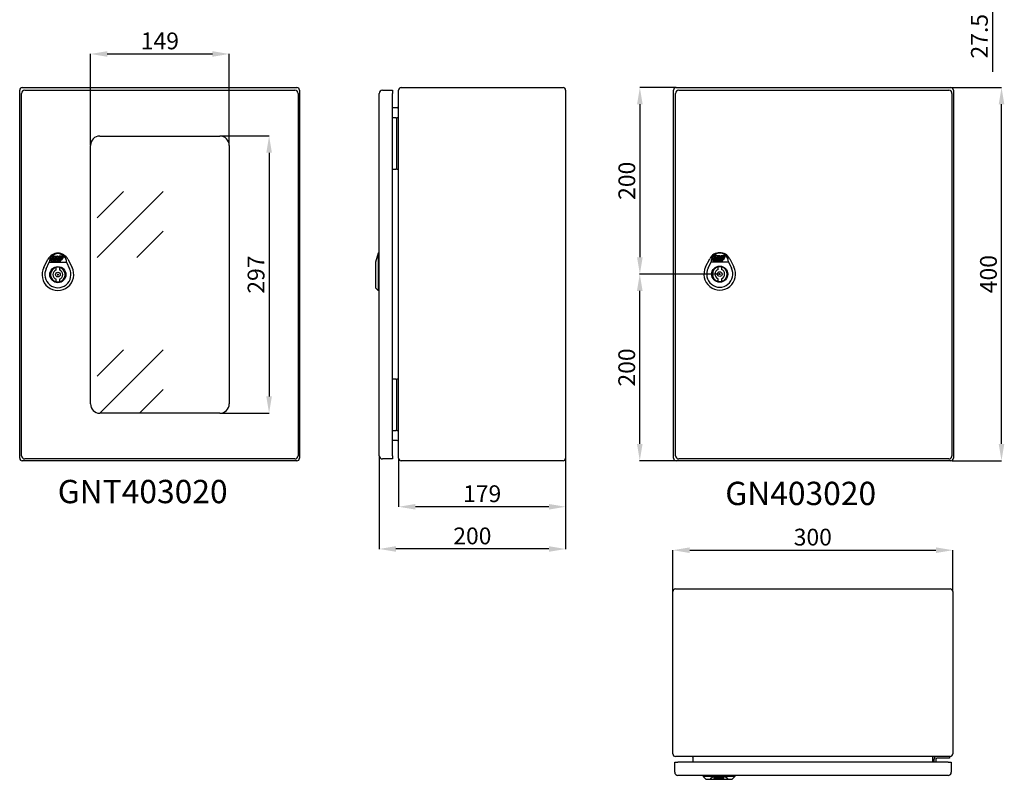
# Model space of a CAD drawing. Units: millimetres. Extents: x 206 to 2377, y 109 to 1711.
# Drawn here: x 206 to 1261, y 109 to 923 of the extents above; entities that cross this region are included whole.
import ezdxf

# ---------------------------------------------------------------- set-up
doc = ezdxf.new("R2010")
doc.units = ezdxf.units.MM
doc.header["$MEASUREMENT"] = 0
doc.header["$PDMODE"] = 2
doc.header["$PDSIZE"] = -0.01
doc.layers.add('COTA', color=1, linetype='Continuous', lineweight=20)
for name, color, linetype in [('FONDO', 3, 'Continuous'), ('PUERTA', 6, 'Continuous'), ('TEXTO', 7, 'Continuous')]:
    doc.layers.add(name, color=color, linetype=linetype)
doc.styles.get("Standard").update_dxf_attribs({"font": 'monotxt.shx'})
doc.dimstyles.new('Argenta', dxfattribs={"dimtxt": 18, "dimasz": 18, "dimexe": 0.125, "dimexo": 0.5, "dimgap": 5, "dimtad": 1, "dimdec": 0, "dimzin": 0, "dimdsep": 46, "dimtxsty": 'STANDARD', "dimcen": 0.09, "dimclrd": 4, "dimclre": 4, "dimclrt": 4, "dimadec": 0, "dimazin": 0, "dimtp": 0.005, "dimtm": -0.005, "dimtfac": 1, "dimtdec": 0, "dimtmove": 0, "dimatfit": 3, "dimfxl": 1, "dimtolj": 1, "dimtzin": 0, "dimarcsym": 0})

# ---------------------------------------------------------------- blocks, each defined once
blk = doc.blocks.new('*D14')
at = {"layer": 'COTA', "color": 4, "linetype": 'Continuous', "lineweight": -2}
for p, q in [((1205.4, 850.6), (1258.4, 850.6)), ((1258.3, 468.6), (1258.3, 832.6)), ((1205.4, 450.6), (1258.4, 450.6))]:
    blk.add_line(p, q, dxfattribs=at)
at = {"layer": 'COTA', "color": 4, "linetype": 'Continuous'}
for points in [[(1255.3, 832.6), (1261.3, 832.6), (1258.3, 850.6)], [(1255.3, 468.6), (1261.3, 468.6), (1258.3, 450.6)]]:
    blk.add_solid(points, dxfattribs=at)
at = {"layer": 'Defpoints', "color": 0, "linetype": 'Continuous'}
for p in [(1204.9, 850.6), (1258.3, 850.6), (1204.9, 450.6)]:
    blk.add_point(p, dxfattribs=at)
at = {"layer": 'COTA', "color": 4, "linetype": 'Continuous', "insert": (1244.3, 650.6), "char_height": 18, "attachment_point": 5, "rotation": 90}
blk.add_mtext('\\A1;400', dxfattribs=at)
blk = doc.blocks.new('*D15')
at = {"layer": 'COTA', "color": 4, "linetype": 'Continuous', "lineweight": -2}
for p, q in [((906, 311), (906, 354.9)), ((924, 354.8), (1188, 354.8)), ((1206, 311), (1206, 354.9))]:
    blk.add_line(p, q, dxfattribs=at)
at = {"layer": 'COTA', "color": 4, "linetype": 'Continuous'}
for points in [[(924, 357.8), (924, 351.8), (906, 354.8)], [(1188, 357.8), (1188, 351.8), (1206, 354.8)]]:
    blk.add_solid(points, dxfattribs=at)
at = {"layer": 'Defpoints', "color": 0, "linetype": 'Continuous'}
for p in [(1206, 354.8), (906, 310.5), (1206, 310.5)]:
    blk.add_point(p, dxfattribs=at)
at = {"layer": 'COTA', "color": 4, "linetype": 'Continuous', "insert": (1056, 368.8), "char_height": 18, "attachment_point": 5}
blk.add_mtext('\\A1;300', dxfattribs=at)
blk = doc.blocks.new('*D16')
at = {"layer": 'COTA', "color": 4, "linetype": 'Continuous', "lineweight": -2}
for p, q in [((612, 452.9), (612, 401.1)), ((791, 452.9), (791, 401.1)), ((773, 401.3), (630, 401.3))]:
    blk.add_line(p, q, dxfattribs=at)
at = {"layer": 'COTA', "color": 4, "linetype": 'Continuous'}
for points in [[(630, 404.3), (630, 398.3), (612, 401.3)], [(773, 404.3), (773, 398.3), (791, 401.3)]]:
    blk.add_solid(points, dxfattribs=at)
at = {"layer": 'Defpoints', "color": 0, "linetype": 'Continuous'}
for p in [(612, 453.4), (791, 453.4), (612, 401.3)]:
    blk.add_point(p, dxfattribs=at)
at = {"layer": 'COTA', "color": 4, "linetype": 'Continuous', "insert": (701.5, 415.3), "char_height": 18, "attachment_point": 5}
blk.add_mtext('\\A1;179', dxfattribs=at)
blk = doc.blocks.new('*D17')
at = {"layer": 'COTA', "color": 4, "linetype": 'Continuous', "lineweight": -2}
for p, q in [((591, 455.6), (591, 355.9)), ((791, 452.9), (791, 355.9)), ((773, 356.1), (609, 356.1))]:
    blk.add_line(p, q, dxfattribs=at)
at = {"layer": 'COTA', "color": 4, "linetype": 'Continuous'}
for points in [[(609, 359.1), (609, 353.1), (591, 356.1)], [(773, 359.1), (773, 353.1), (791, 356.1)]]:
    blk.add_solid(points, dxfattribs=at)
at = {"layer": 'Defpoints', "color": 0, "linetype": 'Continuous'}
for p in [(591, 456.1), (791, 453.4), (591, 356.1)]:
    blk.add_point(p, dxfattribs=at)
at = {"layer": 'COTA', "color": 4, "linetype": 'Continuous', "insert": (691, 370.1), "char_height": 18, "attachment_point": 5}
blk.add_mtext('\\A1;200', dxfattribs=at)
blk = doc.blocks.new('*D18')
at = {"layer": 'COTA', "color": 4, "linetype": 'Continuous', "lineweight": -2}
for p, q in [((909, 850.6), (870.5, 850.6)), ((870.6, 832.6), (870.6, 668.6)), ((955.7, 650.6), (870.5, 650.6))]:
    blk.add_line(p, q, dxfattribs=at)
at = {"layer": 'COTA', "color": 4, "linetype": 'Continuous'}
for points in [[(867.6, 832.6), (873.6, 832.6), (870.6, 850.6)], [(867.6, 668.6), (873.6, 668.6), (870.6, 650.6)]]:
    blk.add_solid(points, dxfattribs=at)
at = {"layer": 'Defpoints', "color": 0, "linetype": 'Continuous'}
for p in [(909.5, 850.6), (870.6, 650.6), (956.2, 650.6)]:
    blk.add_point(p, dxfattribs=at)
at = {"layer": 'COTA', "color": 4, "linetype": 'Continuous', "insert": (856.6, 750.6), "char_height": 18, "attachment_point": 5, "rotation": 90}
blk.add_mtext('\\A1;200', dxfattribs=at)
blk = doc.blocks.new('*D19')
at = {"layer": 'COTA', "color": 4, "linetype": 'Continuous', "lineweight": -2}
for p, q in [((955.7, 650.6), (870.3, 650.6)), ((870.5, 468.6), (870.5, 632.6)), ((909, 450.6), (870.3, 450.6))]:
    blk.add_line(p, q, dxfattribs=at)
at = {"layer": 'COTA', "color": 4, "linetype": 'Continuous'}
for points in [[(867.5, 632.6), (873.5, 632.6), (870.5, 650.6)], [(867.5, 468.6), (873.5, 468.6), (870.5, 450.6)]]:
    blk.add_solid(points, dxfattribs=at)
at = {"layer": 'Defpoints', "color": 0, "linetype": 'Continuous'}
for p in [(870.5, 650.6), (956.2, 650.6), (909.5, 450.6)]:
    blk.add_point(p, dxfattribs=at)
at = {"layer": 'COTA', "color": 4, "linetype": 'Continuous', "insert": (856.5, 550.6), "char_height": 18, "attachment_point": 5, "rotation": 90}
blk.add_mtext('\\A1;200', dxfattribs=at)
blk = doc.blocks.new('*D26')
at = {"layer": 'COTA', "color": 4, "linetype": 'Continuous', "lineweight": -2}
for p, q in [((1248.6, 1025), (1248.6, 1043)), ((1159.7, 1007), (1248.7, 1007)), ((1248.6, 1007), (1248.6, 979.5)), ((1204.4, 979.5), (1248.7, 979.5)), ((1248.6, 961.5), (1248.6, 867.5))]:
    blk.add_line(p, q, dxfattribs=at)
at = {"layer": 'COTA', "color": 4, "linetype": 'Continuous'}
for points in [[(1245.6, 1025), (1251.6, 1025), (1248.6, 1007)], [(1245.6, 961.5), (1251.6, 961.5), (1248.6, 979.5)]]:
    blk.add_solid(points, dxfattribs=at)
at = {"layer": 'Defpoints', "color": 0, "linetype": 'Continuous'}
for p in [(1159.2, 1007), (1203.9, 979.5), (1248.6, 979.5)]:
    blk.add_point(p, dxfattribs=at)
at = {"layer": 'COTA', "color": 4, "linetype": 'Continuous', "insert": (1234.6, 905.5), "char_height": 18, "attachment_point": 5, "rotation": 90}
blk.add_mtext('\\A1;27.5', dxfattribs=at)
blk = doc.blocks.new('*D111')
at = {"layer": 'COTA', "color": 4, "linetype": 'Continuous', "lineweight": -2}
for p, q in [((420.8, 798.6), (473.2, 798.6)), ((473.1, 780.6), (473.1, 519.6)), ((420.8, 501.6), (473.2, 501.6))]:
    blk.add_line(p, q, dxfattribs=at)
at = {"layer": 'COTA', "color": 4, "linetype": 'Continuous'}
for points in [[(470.1, 780.6), (476.1, 780.6), (473.1, 798.6)], [(470.1, 519.6), (476.1, 519.6), (473.1, 501.6)]]:
    blk.add_solid(points, dxfattribs=at)
at = {"layer": 'Defpoints', "color": 0, "linetype": 'Continuous'}
for p in [(420.3, 798.6), (420.3, 501.6), (473.1, 501.6)]:
    blk.add_point(p, dxfattribs=at)
at = {"layer": 'COTA', "color": 4, "linetype": 'Continuous', "insert": (459.1, 650.1), "char_height": 18, "attachment_point": 5, "rotation": 90}
blk.add_mtext('\\A1;297', dxfattribs=at)
blk = doc.blocks.new('*D112')
at = {"layer": 'COTA', "color": 4, "linetype": 'Continuous', "lineweight": -2}
for p, q in [((281.6, 789.1), (281.6, 886.7)), ((299.6, 886.5), (412.3, 886.5)), ((430.3, 789.1), (430.3, 886.7))]:
    blk.add_line(p, q, dxfattribs=at)
at = {"layer": 'COTA', "color": 4, "linetype": 'Continuous'}
for points in [[(299.6, 889.5), (299.6, 883.5), (281.6, 886.5)], [(412.3, 889.5), (412.3, 883.5), (430.3, 886.5)]]:
    blk.add_solid(points, dxfattribs=at)
at = {"layer": 'Defpoints', "color": 0, "linetype": 'Continuous'}
for p in [(430.3, 886.5), (281.6, 788.6), (430.3, 788.6)]:
    blk.add_point(p, dxfattribs=at)
at = {"layer": 'COTA', "color": 4, "linetype": 'Continuous', "insert": (356, 900.5), "char_height": 18, "attachment_point": 5}
blk.add_mtext('\\A1;149', dxfattribs=at)

msp = doc.modelspace()

# ---------------------------------------------------------------- hatches: boundary and pattern name
at = {"layer": 'PUERTA', "linetype": 'Continuous'}
h = msp.add_hatch(dxfattribs=at)
h.set_pattern_fill('GOST_GLASS', color=150, scale=20, style=0)
h.set_pattern_definition([(45, (288.61, 498.58), (169.706, -2e-14), [100, -140]), (45, (331.03, 498.58), (169.706, -2e-14), [40, -200]), (45, (288.61, 541.01), (169.706, -2e-14), [40, -200])])
h.paths.add_polyline_path([(430.31, 788.58, 0.4142136), (420.31, 798.58), (291.61, 798.58, 0.4142136), (281.61, 788.58), (281.61, 511.58, 0.4142136), (291.61, 501.58), (420.31, 501.58, 0.4142136), (430.31, 511.58)])

# ---------------------------------------------------------------- linework, layer by layer
at = {"layer": 'FONDO', "color": 221, "linetype": 'Continuous'}
for p, q in [((205.71, 453.38), (205.71, 847.78)), ((208.51, 850.58), (502.91, 850.58)), ((505.71, 847.78), (505.71, 453.38)), ((612, 453.38), (612, 847.78)), ((614.8, 850.58), (788.2, 850.58)), ((791, 847.78), (791, 453.38)), ((906.72, 453.38), (906.72, 847.78)), ((909.52, 850.58), (1203.92, 850.58)), ((1206.72, 847.78), (1206.72, 453.38)), ((610.4, 828.88), (605.5, 828.88)), ((610.4, 472.28), (605.5, 472.28)), ((502.91, 450.58), (208.51, 450.58)), ((788.2, 450.58), (614.8, 450.58)), ((1203.92, 450.58), (909.52, 450.58)), ((905.97, 136.62), (905.97, 310.52)), ((908.77, 313.32), (1203.17, 313.32)), ((1205.97, 310.52), (1205.97, 136.62)), ((1203.17, 133.82), (908.77, 133.82)), ((927.67, 127.82), (927.67, 132.22)), ((1184.27, 132.22), (1184.27, 127.82))]:
    msp.add_line(p, q, dxfattribs=at)
at = {"layer": 'FONDO', "color": 6, "linetype": 'Continuous'}
for p, q in [((609, 818.08), (605.5, 818.08)), ((609, 818.08), (610, 818.08)), ((612, 818.08), (610, 818.08)), ((610, 763.08), (610, 818.08)), ((605.5, 763.08), (609, 763.08)), ((610, 763.08), (609, 763.08)), ((610, 763.08), (612, 763.08)), ((609, 538.08), (605.5, 538.08)), ((609, 538.08), (610, 538.08)), ((610, 483.08), (610, 538.08)), ((612, 538.08), (610, 538.08)), ((605.5, 483.08), (609, 483.08)), ((610, 483.08), (609, 483.08)), ((610, 483.08), (612, 483.08)), ((1185.97, 127.82), (1185.97, 130.82)), ((1187.97, 130.82), (1187.97, 127.82)), ((1202.47, 131.82), (1188.97, 131.82)), ((1202.47, 133.82), (1202.47, 131.82))]:
    msp.add_line(p, q, dxfattribs=at)
at = {"layer": 'FONDO', "color": 150, "linetype": 'Continuous'}
for p, q in [((231.51, 657.81), (235.97, 666.54)), ((257.35, 666.54), (261.8, 657.81)), ((590, 673.08), (587, 663.26)), ((591, 673.08), (590, 673.08)), ((590, 673.08), (590, 633.08)), ((941.08, 658.31), (945.53, 667.04)), ((966.91, 667.04), (971.37, 658.31)), ((234.19, 656.45), (237.34, 663.26)), ((237.34, 663.26), (255.98, 663.26)), ((255.98, 663.26), (259.13, 656.45)), ((587, 663.26), (587, 636.08)), ((943.75, 656.95), (946.9, 663.76)), ((946.9, 663.76), (965.54, 663.76)), ((965.54, 663.76), (968.69, 656.95)), ((590, 633.08), (587, 636.08)), ((591, 633.08), (590, 633.08)), ((938.47, 113.32), (938.47, 112.32)), ((938.47, 112.32), (941.47, 109.32)), ((972.47, 112.32), (938.47, 112.32)), ((941.47, 109.32), (969.47, 109.32)), ((972.47, 112.32), (969.47, 109.32)), ((972.47, 113.32), (972.47, 112.32))]:
    msp.add_line(p, q, dxfattribs=at)
at = {"layer": 'FONDO', "color": 221, "linetype": 'Continuous'}
for centre, radius, start, end in [((208.51, 847.78), 2.8, 90, 180), ((502.91, 847.78), 2.8, 0, 90), ((614.8, 847.78), 2.8, 90, 180), ((788.2, 847.78), 2.8, 0, 90), ((909.52, 847.78), 2.8, 90, 180), ((1203.92, 847.78), 2.8, 0, 90), ((610.4, 830.48), 1.6, 270, 0), ((610.4, 470.68), 1.6, 0, 90), ((208.51, 453.38), 2.8, 180, 270), ((502.91, 453.38), 2.8, 270, 0), ((614.8, 453.38), 2.8, 180, 270), ((788.2, 453.38), 2.8, 270, 0), ((909.52, 453.38), 2.8, 180, 270), ((1203.92, 453.38), 2.8, 270, 0), ((908.77, 310.52), 2.8, 90, 180), ((1203.17, 310.52), 2.8, 0, 90), ((908.77, 136.62), 2.8, 180, 270), ((926.07, 132.22), 1.6, 0, 90), ((1185.87, 132.22), 1.6, 90, 180), ((1203.17, 136.62), 2.8, 270, 0)]:
    msp.add_arc(centre, radius, start, end, dxfattribs=at)
at = {"layer": 'FONDO', "color": 150, "linetype": 'Continuous'}
for centre, radius, start, end in [((246.66, 661.08), 12, 27.03569, 152.96431), ((246.66, 663.26), 9.32, 0, 180), ((246.66, 663.26), 9.32, 20.3569, 159.6431), ((956.22, 661.58), 12, 27.03569, 152.96431), ((956.22, 663.76), 9.32, 0, 180), ((956.22, 663.76), 9.32, 20.3569, 159.6431), ((246.66, 650.08), 17, 152.96431, 27.03569), ((246.66, 650.08), 14, 152.96431, 27.03569), ((956.22, 650.58), 17, 152.96431, 27.03569), ((956.22, 650.58), 14, 152.96431, 27.03569)]:
    msp.add_arc(centre, radius, start, end, dxfattribs=at)
at = {"layer": 'FONDO', "color": 6, "linetype": 'Continuous'}
for radius in [3, 1]:
    msp.add_arc((1188.97, 130.82), radius, 89.99998, 180.00002, dxfattribs=at)
at = {"layer": 'FONDO', "color": 150, "linetype": 'Continuous'}
msp.add_ellipse((955.47, 109.32), major_axis=(-9.61, 0), ratio=0.3122862, start_param=3.1415927, end_param=6.2831853, dxfattribs=at)
at = {"layer": 'PUERTA', "color": 1, "linetype": 'Continuous'}
for p, q in [((211.21, 847.58), (500.71, 847.58)), ((594.5, 847.58), (605.5, 847.58)), ((605.5, 847.58), (605.5, 844.08)), ((912.22, 847.58), (1201.72, 847.58)), ((207.71, 456.08), (207.71, 844.08)), ((504.21, 844.08), (504.21, 456.08)), ((591, 456.08), (591, 844.08)), ((605.5, 456.08), (605.5, 844.08)), ((908.72, 456.08), (908.72, 844.08)), ((1205.22, 844.08), (1205.22, 456.08)), ((291.61, 798.58), (420.31, 798.58)), ((281.61, 511.58), (281.61, 788.58)), ((430.31, 788.58), (430.31, 511.58)), ((420.31, 501.58), (291.61, 501.58)), ((605.5, 456.08), (605.5, 452.58)), ((500.71, 452.58), (211.21, 452.58)), ((605.5, 452.58), (594.5, 452.58)), ((1201.72, 452.58), (912.22, 452.58)), ((907.97, 116.82), (907.97, 127.82)), ((907.97, 127.82), (911.47, 127.82)), ((1200.97, 127.82), (911.47, 127.82)), ((1200.97, 127.82), (1204.47, 127.82)), ((1204.47, 127.82), (1204.47, 116.82)), ((1200.97, 113.32), (911.47, 113.32))]:
    msp.add_line(p, q, dxfattribs=at)
at = {"layer": 'PUERTA', "color": 150, "linetype": 'Continuous'}
for p, q in [((239.1, 665.7), (240.11, 668)), ((241.32, 668.57), (239.99, 665.54)), ((242.57, 668.59), (241.32, 668.57)), ((241.34, 665.79), (242.57, 668.59)), ((241.74, 669.5), (241.5, 668.97)), ((241.5, 668.97), (242.75, 668.99)), ((242.37, 665.51), (241.52, 665.51)), ((242.98, 669.53), (241.74, 669.5)), ((242.05, 664.8), (242.34, 665.45)), ((243.4, 667.85), (242.37, 665.51)), ((242.75, 668.99), (242.98, 669.53)), ((243.06, 669.97), (246.61, 670.05)), ((243.72, 665.79), (244.58, 667.73)), ((244.48, 665.51), (243.9, 665.51)), ((245.58, 668.66), (244.58, 668.64)), ((245.52, 667.58), (244.66, 665.63)), ((244.75, 667.85), (245.34, 667.86)), ((246.61, 670.05), (245.83, 668.29)), ((245.96, 665.79), (247.85, 670.07)), ((246.85, 665.51), (246.15, 665.51)), ((246.51, 664.74), (246.85, 665.51)), ((247.84, 667.75), (246.94, 665.72)), ((247.85, 670.07), (251.33, 670.15)), ((248.21, 665.78), (248.51, 666.48)), ((250.69, 665.5), (248.39, 665.51)), ((248.51, 666.48), (250.48, 666.52)), ((248.86, 667.28), (249.07, 667.75)), ((249.66, 667.29), (248.86, 667.28)), ((250.75, 668.77), (249.31, 668.74)), ((249.37, 667.95), (249.65, 667.95)), ((249.83, 667.68), (249.66, 667.29)), ((250.48, 666.52), (251.18, 668.12)), ((252.25, 668.76), (251.16, 666.27)), ((948.66, 666.2), (949.68, 668.5)), ((950.89, 669.07), (949.56, 666.04)), ((950.04, 665.3), (951.62, 665.3)), ((952.14, 669.09), (950.89, 669.07)), ((950.9, 666.29), (952.14, 669.09)), ((951.3, 670), (951.07, 669.47)), ((951.07, 669.47), (952.31, 669.49)), ((951.93, 666.01), (951.08, 666.01)), ((952.55, 670.03), (951.3, 670)), ((951.62, 665.3), (951.91, 665.95)), ((952.96, 668.35), (951.93, 666.01)), ((952.31, 669.49), (952.55, 670.03)), ((952.33, 665.3), (953.47, 665.3)), ((952.62, 670.47), (956.17, 670.55)), ((953.29, 666.29), (954.14, 668.23)), ((954.05, 666.01), (953.47, 666.01)), ((955.15, 669.16), (954.14, 669.14)), ((955.09, 668.08), (954.23, 666.13)), ((954.25, 665.28), (956.08, 665.24)), ((954.32, 668.35), (954.9, 668.36)), ((956.17, 670.55), (955.4, 668.79)), ((955.53, 666.29), (957.42, 670.57)), ((956.42, 666.01), (955.71, 666.01)), ((956.08, 665.24), (956.42, 666.01)), ((957.41, 668.25), (956.51, 666.22)), ((957.11, 665.29), (959.44, 665.29)), ((957.42, 670.57), (960.89, 670.65)), ((957.77, 666.28), (958.08, 666.98)), ((960.25, 666), (957.95, 666.01)), ((958.08, 666.98), (960.04, 667.02)), ((958.43, 667.78), (958.64, 668.25)), ((959.23, 667.79), (958.43, 667.78)), ((960.32, 669.27), (958.88, 669.24)), ((958.93, 668.45), (959.21, 668.45)), ((959.4, 668.18), (959.23, 667.79)), ((960.04, 667.02), (960.75, 668.62)), ((961.82, 669.26), (960.72, 666.77)), ((248.13, 664.3), (240, 664.31)), ((240.48, 664.8), (242.05, 664.8)), ((242.76, 664.8), (243.91, 664.8)), ((244.69, 664.78), (246.51, 664.74)), ((244.91, 655.03), (244.91, 657.78)), ((247.55, 664.79), (249.87, 664.79)), ((248.41, 657.78), (248.41, 655.03)), ((957.7, 664.8), (949.57, 664.81)), ((954.47, 655.53), (954.47, 658.28)), ((957.97, 658.28), (957.97, 655.53)), ((244.91, 642.39), (244.91, 645.13)), ((248.41, 645.13), (248.41, 642.39)), ((954.47, 642.89), (954.47, 645.63)), ((955.32, 650.58), (957.12, 650.58)), ((956.22, 649.68), (956.22, 651.48)), ((957.97, 645.63), (957.97, 642.89)), ((950.11, 110.58), (950.25, 110.91)), ((951.16, 111.16), (950.89, 110.52)), ((958.18, 109.53), (950.89, 109.52)), ((952.2, 111.19), (951.16, 111.16)), ((951.32, 111.53), (951.21, 111.28)), ((951.21, 111.28), (952.25, 111.3)), ((951.29, 109.93), (953.12, 109.94)), ((952.36, 111.55), (951.32, 111.53)), ((951.54, 111.72), (955.81, 111.79)), ((951.89, 110.47), (952.2, 111.19)), ((953.27, 110.25), (952.04, 110.24)), ((952.25, 111.3), (952.36, 111.55)), ((953.12, 109.94), (953.24, 110.19)), ((953.5, 110.8), (953.27, 110.25)), ((953.71, 109.94), (954.66, 109.94)), ((955.23, 111.25), (954.4, 111.26)), ((954.4, 110.48), (954.49, 110.7)), ((955.03, 110.25), (954.55, 110.25)), ((954.63, 110.8), (955.12, 110.81)), ((955.27, 110.58), (955.18, 110.35)), ((955.31, 109.93), (956.83, 109.89)), ((955.81, 111.79), (955.43, 110.94)), ((956.26, 110.48), (956.84, 111.82)), ((957, 110.25), (956.41, 110.25)), ((956.83, 109.89), (957, 110.25)), ((956.84, 111.82), (959.73, 111.79)), ((957.2, 110.72), (957.15, 110.59)), ((957.69, 109.94), (959.62, 109.94)), ((958.13, 110.48), (959.76, 110.51)), ((958.13, 110.48), (958.13, 110.48)), ((958.87, 110.74), (958.23, 110.72)), ((958.23, 110.72), (958.23, 110.72)), ((960.19, 110.24), (958.28, 110.24)), ((959.52, 111.34), (958.33, 111.32)), ((958.47, 110.88), (958.7, 110.89)), ((959.76, 110.51), (959.88, 110.81)), ((960.59, 110.92), (960.39, 110.45))]:
    msp.add_line(p, q, dxfattribs=at)
at = {"layer": 'PUERTA', "color": 4, "linetype": 'Continuous'}
for p, q in [((245.76, 650.08), (247.56, 650.08)), ((246.66, 649.18), (246.66, 650.98)), ((955.32, 650.58), (957.12, 650.58)), ((956.22, 649.68), (956.22, 651.48))]:
    msp.add_line(p, q, dxfattribs=at)
at = {"layer": 'PUERTA', "color": 150, "linetype": 'Continuous'}
for centre, radius in [((246.66, 650.08), 8.64), ((956.22, 650.58), 8.64), ((246.66, 650.08), 2.5), ((956.22, 650.58), 2.5)]:
    msp.add_circle(centre, radius, dxfattribs=at)
at = {"layer": 'PUERTA', "color": 1, "linetype": 'Continuous'}
for centre, radius, start, end in [((211.21, 844.08), 3.5, 90, 180), ((500.71, 844.08), 3.5, 0, 90), ((594.5, 844.08), 3.5, 90, 180), ((912.22, 844.08), 3.5, 90, 180), ((1201.72, 844.08), 3.5, 0, 90), ((291.61, 788.58), 10, 90, 180), ((420.31, 788.58), 10, 0, 90), ((291.61, 511.58), 10, 180, 270), ((420.31, 511.58), 10, 270, 0), ((211.21, 456.08), 3.5, 180, 270), ((500.71, 456.08), 3.5, 270, 0), ((594.5, 456.08), 3.5, 180, 270), ((912.22, 456.08), 3.5, 180, 270), ((1201.72, 456.08), 3.5, 270, 0), ((911.47, 116.82), 3.5, 180, 270), ((1200.97, 116.82), 3.5, 270, 0)]:
    msp.add_arc(centre, radius, start, end, dxfattribs=at)
at = {"layer": 'PUERTA', "color": 150, "linetype": 'Continuous'}
for centre, radius, start, end in [((240, 665.3), 0.99, 156.24505, 269.94552), ((240.48, 665.33), 0.528, 156.24505, 269.94552), ((243.13, 666.67), 3.3, 91.24505, 156.24505), ((241.52, 665.71), 0.198, 156.24505, 269.94552), ((242.76, 665.26), 0.462, 156.24505, 269.94552), ((244.6, 667.32), 1.32, 91.24505, 156.24505), ((243.9, 665.71), 0.198, 156.24505, 269.94552), ((243.91, 665.39), 0.594, 269.94552, 336.24505), ((244.69, 665.05), 0.264, 156.24505, 268.63952), ((244.48, 665.71), 0.198, 269.94552, 336.24505), ((244.76, 667.65), 0.198, 91.24505, 156.24505), ((245.34, 667.66), 0.198, 336.24505, 91.24505), ((245.59, 668.39), 0.264, 336.24505, 91.24505), ((246.15, 665.71), 0.198, 156.24505, 269.94552), ((247.55, 665.45), 0.66, 156.24505, 269.94552), ((249.35, 667.09), 1.65, 91.24505, 156.24505), ((248.39, 665.7), 0.198, 156.24505, 269.94552), ((249.37, 667.62), 0.33, 91.24505, 156.24505), ((249.65, 667.76), 0.198, 336.24505, 91.24505), ((248.14, 667.6), 3.3, 320.59967, 336.24505), ((250.76, 668.31), 0.462, 336.24505, 91.24505), ((251.35, 669.16), 0.99, 336.24505, 91.24505), ((949.57, 665.8), 0.99, 156.24505, 269.94552), ((950.04, 665.83), 0.528, 156.24505, 269.94552), ((952.7, 667.17), 3.3, 91.24505, 156.24505), ((951.08, 666.21), 0.198, 156.24505, 269.94552), ((952.33, 665.76), 0.462, 156.24505, 269.94552), ((954.17, 667.82), 1.32, 91.24505, 156.24505), ((953.47, 666.21), 0.198, 156.24505, 269.94552), ((953.47, 665.89), 0.594, 269.94552, 336.24505), ((954.26, 665.55), 0.264, 156.24505, 268.63952), ((954.05, 666.21), 0.198, 269.94552, 336.24505), ((954.32, 668.15), 0.198, 91.24505, 156.24505), ((954.91, 668.16), 0.198, 336.24505, 91.24505), ((955.16, 668.89), 0.264, 336.24505, 91.24505), ((955.71, 666.21), 0.198, 156.24505, 269.94552), ((957.12, 665.95), 0.66, 156.24505, 269.94552), ((958.92, 667.59), 1.65, 91.24505, 156.24505), ((957.7, 668.1), 3.3, 269.94552, 301.73385), ((957.95, 666.2), 0.198, 156.24505, 269.94552), ((958.94, 668.12), 0.33, 91.24505, 156.24505), ((959.22, 668.26), 0.198, 336.24505, 91.24505), ((957.7, 668.1), 3.3, 320.59967, 336.24505), ((960.33, 668.81), 0.462, 336.24505, 91.24505), ((960.91, 669.66), 0.99, 336.24505, 91.24505), ((246.66, 650.08), 7.89, 102.81005, 257.18995), ((246.66, 650.08), 5.25, 109.47122, 250.52878), ((246.66, 650.08), 7.89, 77.18995, 102.81005), ((248.14, 667.6), 3.3, 269.94552, 301.73385), ((246.66, 650.08), 7.89, 282.81005, 77.18995), ((246.66, 650.08), 5.25, 289.47122, 70.52878), ((956.22, 650.58), 7.89, 102.81005, 257.18995), ((956.22, 650.58), 5.25, 109.47122, 250.52878), ((956.22, 650.58), 7.89, 77.18995, 102.81005), ((956.22, 650.58), 7.89, 282.81005, 77.18995), ((956.22, 650.58), 5.25, 289.47122, 70.52878), ((246.66, 650.08), 7.89, 257.18995, 282.81005), ((956.22, 650.58), 7.89, 257.18995, 282.81005), ((950.97, 110.4), 0.88, 168.05044, 264.78135), ((951.51, 110.33), 1.39, 88.86331, 154.99226), ((951.39, 110.43), 0.506, 169.42931, 258.67928), ((952.04, 110.4), 0.165, 156.24505, 269.94552), ((953.79, 110.64), 0.699, 219.40888, 263.66458), ((954.44, 110.09), 1.17, 91.57621, 142.86874), ((954.55, 110.41), 0.165, 156.24505, 269.94552), ((954.64, 110.63), 0.165, 91.24505, 156.24505), ((954.72, 110.36), 0.421, 261.51782, 333.54916), ((955.03, 110.41), 0.165, 269.94552, 336.24505), ((955.27, 110.1), 0.18, 158.27965, 283.63709), ((955.12, 110.65), 0.165, 336.24505, 91.24505), ((955.23, 111.03), 0.22, 336.24505, 91.24505), ((956.41, 110.41), 0.165, 156.24505, 269.94552), ((957.65, 110.46), 0.517, 164.32954, 274.44184), ((958.16, 110.28), 1.06, 80.68863, 155.10013), ((958.28, 110.41), 0.165, 156.24505, 269.94552), ((958.18, 112.27), 2.75, 269.94552, 301.73385), ((958.48, 110.61), 0.275, 91.24505, 156.24505), ((958.71, 110.72), 0.165, 4.40269, 91.24505), ((959.53, 110.96), 0.384, 336.24505, 91.24505), ((959.73, 110.93), 0.859, 359.1852, 90.3224), ((960.01, 110.62), 0.422, 295.59225, 335.68634)]:
    msp.add_arc(centre, radius, start, end, dxfattribs=at)

# ---------------------------------------------------------------- texts
at = {"layer": 'TEXTO', "color": 3, "linetype": 'Continuous', "char_height": 25, "attachment_point": 1}
for s, insert, width in [('GNT403020', (246.49, 430.14), 198.5015), ('GN403020', (962.16, 428.14), 98.5015)]:
    msp.add_mtext(s, dxfattribs=dict(at, insert=insert, width=width))

# ---------------------------------------------------------------- dimensions: what is measured, and where the dimension line sits
at = {"layer": 'COTA', "color": 150, "linetype": 'Continuous'}
dim = msp.add_linear_dim(base=(1248.62, 979.53), p1=(1159.22, 1007.03), p2=(1203.92, 979.53), angle=90, dimstyle='Argenta', override={"dimdec": 1}, dxfattribs=at)
dim.commit()
dim.dimension.update_dxf_attribs({"geometry": '*D26', "text_midpoint": (1248.62, 905.53), "dimtype": 160})
for base, p1, p2, picture, middle in [((430.31, 886.55), (281.61, 788.58), (430.31, 788.58), '*D112', (355.96, 886.55)), ((1205.97, 354.77), (905.97, 310.52), (1205.97, 310.52), '*D15', (1055.97, 354.77))]:
    dim = msp.add_linear_dim(base=base, p1=p1, p2=p2, dimstyle='Argenta', dxfattribs=at)
    dim.commit()
    dim.dimension.update_dxf_attribs({"geometry": picture, "text_midpoint": middle, "dimtype": 160})
for base, p1, p2, picture, middle in [((870.58, 650.58), (909.52, 850.58), (956.22, 650.58), '*D18', (856.58, 750.58)), ((1258.3, 850.58), (1204.92, 450.58), (1204.92, 850.58), '*D14', (1244.3, 650.58)), ((870.46, 650.58), (909.52, 450.58), (956.22, 650.58), '*D19', (856.46, 550.58))]:
    dim = msp.add_linear_dim(base=base, p1=p1, p2=p2, angle=90, dimstyle='Argenta', dxfattribs=at)
    dim.commit()
    dim.dimension.update_dxf_attribs({"geometry": picture, "text_midpoint": middle})
dim = msp.add_linear_dim(base=(473.12, 501.58), p1=(420.31, 798.58), p2=(420.31, 501.58), angle=90, dimstyle='Argenta', dxfattribs=at)
dim.commit()
dim.dimension.update_dxf_attribs({"geometry": '*D111', "text_midpoint": (473.12, 650.08), "dimtype": 160})
for base, p2, picture, middle in [((591, 356.07), (591, 456.08), '*D17', (691, 370.07)), ((612, 401.27), (612, 453.38), '*D16', (701.5, 415.27))]:
    dim = msp.add_linear_dim(base=base, p1=(791, 453.38), p2=p2, dimstyle='Argenta', dxfattribs=at)
    dim.commit()
    dim.dimension.update_dxf_attribs({"geometry": picture, "text_midpoint": middle})

doc.saveas('drawing.dxf')
